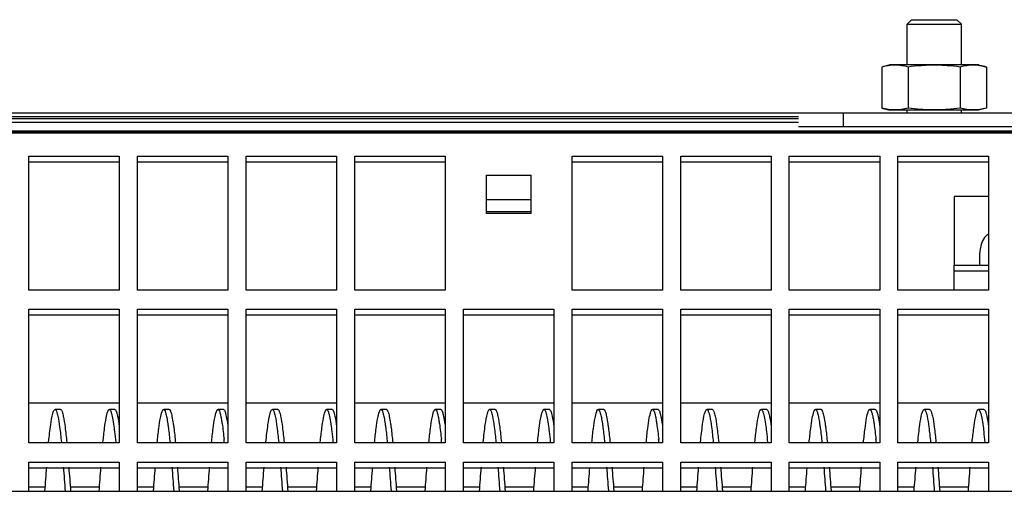
# Model space of a CAD drawing. Units: millimetres. Extents: x -836 to 1229, y -408 to 298.
# Drawn here: x 426 to 535, y 246 to 298 of the extents above; entities that cross this region are included whole.
import ezdxf

# ---------------------------------------------------------------- set-up
doc = ezdxf.new("R2010")
doc.units = ezdxf.units.MM
doc.header["$LTSCALE"] = 23.1
doc.layers.get('0').update_dxf_attribs({"linetype": 'CONTINUOUS'})
doc.layers.add('3_ALL_AXIS', color=7, linetype='CONTINUOUS')
doc.layers.add('7_ALL_FEATURES', color=7, linetype='CONTINUOUS')

msp = doc.modelspace()

# ---------------------------------------------------------------- linework, layer by layer
at = {"color": 7, "linetype": 'Continuous'}
for p, q in [((702.46, 285.84), (-307.54, 285.84)), ((702.46, 285.71), (-307.54, 285.71)), ((565.46, 285.94), (-237.54, 285.94)), ((427.46, 283.18), (437.46, 283.18)), ((427.46, 268.38), (427.46, 283.18)), ((437.46, 283.18), (437.46, 268.38)), ((439.46, 283.18), (449.46, 283.18)), ((439.46, 268.38), (439.46, 283.18)), ((449.46, 283.18), (449.46, 268.38)), ((451.46, 283.18), (461.46, 283.18)), ((451.46, 268.38), (451.46, 283.18)), ((461.46, 283.18), (461.46, 268.38)), ((463.46, 283.18), (473.46, 283.18)), ((463.46, 268.38), (463.46, 283.18)), ((473.46, 283.18), (473.46, 268.38)), ((487.46, 283.18), (497.46, 283.18)), ((487.46, 268.38), (487.46, 283.18)), ((497.46, 283.18), (497.46, 268.38)), ((499.46, 283.18), (509.46, 283.18)), ((499.46, 268.38), (499.46, 283.18)), ((509.46, 283.18), (509.46, 268.38)), ((511.46, 283.18), (521.46, 283.18)), ((511.46, 268.38), (511.46, 283.18)), ((521.46, 283.18), (521.46, 268.38)), ((523.46, 283.18), (533.46, 283.18)), ((523.46, 268.38), (523.46, 283.18)), ((533.46, 283.18), (533.46, 268.38)), ((427.46, 282.54), (437.46, 282.54)), ((439.46, 282.54), (449.46, 282.54)), ((451.46, 282.54), (461.46, 282.54)), ((463.46, 282.54), (473.46, 282.54)), ((487.46, 282.54), (497.46, 282.54)), ((499.46, 282.54), (509.46, 282.54)), ((511.46, 282.54), (521.46, 282.54)), ((523.46, 282.54), (533.46, 282.54)), ((533.46, 278.71), (529.66, 278.71)), ((529.66, 278.71), (529.66, 271.14)), ((529.66, 271.14), (533.46, 271.14)), ((529.66, 268.38), (529.66, 271.14)), ((529.66, 270.49), (533.46, 270.49)), ((437.46, 268.38), (427.46, 268.38)), ((449.46, 268.38), (439.46, 268.38)), ((461.46, 268.38), (451.46, 268.38)), ((473.46, 268.38), (463.46, 268.38)), ((497.46, 268.38), (487.46, 268.38)), ((509.46, 268.38), (499.46, 268.38)), ((521.46, 268.38), (511.46, 268.38)), ((533.46, 268.38), (523.46, 268.38)), ((427.46, 266.27), (437.46, 266.27)), ((427.46, 251.48), (427.46, 266.27)), ((427.46, 265.64), (437.46, 265.64)), ((437.46, 266.27), (437.46, 251.48)), ((439.46, 266.27), (449.46, 266.27)), ((439.46, 251.48), (439.46, 266.27)), ((439.46, 265.64), (449.46, 265.64)), ((449.46, 266.27), (449.46, 251.48)), ((451.46, 266.27), (461.46, 266.27)), ((451.46, 251.48), (451.46, 266.27)), ((451.46, 265.64), (461.46, 265.64)), ((461.46, 266.27), (461.46, 251.48)), ((463.46, 266.27), (473.46, 266.27)), ((463.46, 251.48), (463.46, 266.27)), ((463.46, 265.64), (473.46, 265.64)), ((473.46, 266.27), (473.46, 251.48)), ((475.46, 266.27), (485.46, 266.27)), ((475.46, 251.48), (475.46, 266.27)), ((475.46, 265.64), (485.46, 265.64)), ((485.46, 266.27), (485.46, 251.48)), ((487.46, 266.27), (497.46, 266.27)), ((487.46, 251.48), (487.46, 266.27)), ((487.46, 265.64), (497.46, 265.64)), ((497.46, 266.27), (497.46, 251.48)), ((499.46, 266.27), (509.46, 266.27)), ((499.46, 251.48), (499.46, 266.27)), ((499.46, 265.64), (509.46, 265.64)), ((509.46, 266.27), (509.46, 251.48)), ((511.46, 266.27), (521.46, 266.27)), ((511.46, 251.48), (511.46, 266.27)), ((511.46, 265.64), (521.46, 265.64)), ((521.46, 266.27), (521.46, 251.48)), ((523.46, 266.27), (533.46, 266.27)), ((523.46, 251.48), (523.46, 266.27)), ((523.46, 265.64), (533.46, 265.64)), ((533.46, 266.27), (533.46, 251.48)), ((437.46, 251.48), (427.46, 251.48)), ((449.46, 251.48), (439.46, 251.48)), ((461.46, 251.48), (451.46, 251.48)), ((473.46, 251.48), (463.46, 251.48)), ((485.46, 251.48), (475.46, 251.48)), ((497.46, 251.48), (487.46, 251.48)), ((509.46, 251.48), (499.46, 251.48)), ((521.46, 251.48), (511.46, 251.48)), ((533.46, 251.48), (523.46, 251.48)), ((427.46, 249.37), (437.46, 249.37)), ((427.46, 246.14), (427.46, 249.37)), ((437.46, 249.37), (437.46, 246.14)), ((439.46, 249.37), (449.46, 249.37)), ((439.46, 246.14), (439.46, 249.37)), ((449.46, 249.37), (449.46, 246.14)), ((451.46, 249.37), (461.46, 249.37)), ((451.46, 246.14), (451.46, 249.37)), ((461.46, 249.37), (461.46, 246.14)), ((463.46, 249.37), (473.46, 249.37)), ((463.46, 246.14), (463.46, 249.37)), ((473.46, 249.37), (473.46, 246.14)), ((475.46, 249.37), (485.46, 249.37)), ((475.46, 246.14), (475.46, 249.37)), ((485.46, 249.37), (485.46, 246.14)), ((487.46, 249.37), (497.46, 249.37)), ((487.46, 246.14), (487.46, 249.37)), ((497.46, 249.37), (497.46, 246.14)), ((499.46, 249.37), (509.46, 249.37)), ((499.46, 246.14), (499.46, 249.37)), ((509.46, 249.37), (509.46, 246.14)), ((511.46, 249.37), (521.46, 249.37)), ((511.46, 246.14), (511.46, 249.37)), ((521.46, 249.37), (521.46, 246.14)), ((523.46, 249.37), (533.46, 249.37)), ((523.46, 246.14), (523.46, 249.37)), ((533.46, 249.37), (533.46, 246.14)), ((427.46, 248.73), (437.46, 248.73)), ((439.46, 248.73), (449.46, 248.73)), ((451.46, 248.73), (461.46, 248.73)), ((463.46, 248.73), (473.46, 248.73)), ((475.46, 248.73), (485.46, 248.73)), ((487.46, 248.73), (497.46, 248.73)), ((499.46, 248.73), (509.46, 248.73)), ((511.46, 248.73), (521.46, 248.73)), ((523.46, 248.73), (533.46, 248.73)), ((722.46, 246.14), (-327.54, 246.14))]:
    msp.add_line(p, q, dxfattribs=at)
for points in [[(533.46, 274.55), (533.32, 274.47), (533.03, 274.18), (532.81, 273.82), (532.65, 273.39), (532.54, 272.91), (532.47, 272.38), (532.46, 271.83)], [(532.46, 271.82), (532.47, 271.27), (532.49, 271.14)]]:
    msp.add_lwpolyline(points, dxfattribs=at)
at = {"layer": '3_ALL_AXIS', "color": 7, "linetype": 'Continuous'}
for p, q in [((-237.54, 287.94), (565.46, 287.94)), ((-197.54, 287.53), (512.46, 287.53)), ((-197.54, 287.32), (512.46, 287.32)), ((517.46, 286.44), (517.46, 287.94)), ((-197.54, 286.94), (512.46, 286.94)), ((512.46, 286.44), (542.46, 286.44)), ((-237.54, 285.94), (565.46, 285.94)), ((477.96, 281.06), (482.96, 281.06)), ((477.96, 281.06), (477.96, 276.84)), ((482.96, 276.84), (482.96, 281.06)), ((477.96, 278.39), (482.96, 278.39)), ((482.96, 277.02), (477.96, 277.02)), ((482.96, 276.84), (477.96, 276.84)), ((427.46, 255.93), (437.46, 255.93)), ((439.46, 255.93), (449.46, 255.93)), ((451.46, 255.93), (461.46, 255.93)), ((463.46, 255.93), (473.46, 255.93)), ((475.46, 255.93), (485.46, 255.93)), ((487.46, 255.93), (497.46, 255.93)), ((499.46, 255.93), (509.46, 255.93)), ((511.46, 255.93), (521.46, 255.93)), ((523.46, 255.93), (533.46, 255.93))]:
    msp.add_line(p, q, dxfattribs=at)
at = {"layer": '7_ALL_FEATURES', "color": 7, "linetype": 'Continuous'}
for p, q in [((524.94, 298.24), (524.46, 297.76)), ((524.94, 298.24), (529.98, 298.24)), ((530.46, 297.76), (529.98, 298.24)), ((524.46, 297.76), (530.46, 297.76)), ((524.46, 293.24), (524.46, 297.76)), ((530.46, 293.24), (530.46, 297.76)), ((522.56, 293.24), (521.68, 293.01)), ((521.68, 293.01), (521.68, 288.48)), ((532.36, 293.24), (522.56, 293.24)), ((524.57, 293.01), (524.57, 288.48)), ((530.34, 293.01), (530.34, 288.48)), ((532.36, 293.24), (533.23, 293.01)), ((533.23, 293.01), (533.23, 288.48)), ((521.68, 288.48), (522.56, 288.24)), ((532.36, 288.24), (522.56, 288.24)), ((524.46, 287.94), (524.46, 288.24)), ((530.46, 287.94), (530.46, 288.24)), ((533.23, 288.48), (532.36, 288.24)), ((430.96, 255.19), (430.36, 255.19)), ((436.96, 255.19), (436.36, 255.19)), ((442.96, 255.19), (442.36, 255.19)), ((448.96, 255.19), (448.36, 255.19)), ((454.96, 255.19), (454.36, 255.19)), ((460.96, 255.19), (460.36, 255.19)), ((466.96, 255.19), (466.36, 255.19)), ((472.96, 255.19), (472.36, 255.19)), ((478.96, 255.19), (478.36, 255.19)), ((484.96, 255.19), (484.36, 255.19)), ((490.96, 255.19), (490.36, 255.19)), ((496.96, 255.19), (496.36, 255.19)), ((502.96, 255.19), (502.36, 255.19)), ((508.96, 255.19), (508.36, 255.19)), ((514.96, 255.19), (514.36, 255.19)), ((520.96, 255.19), (520.36, 255.19)), ((526.96, 255.19), (526.36, 255.19)), ((532.96, 255.19), (532.36, 255.19)), ((429.23, 246.59), (427.46, 246.59)), ((435.23, 246.59), (432.08, 246.59)), ((441.24, 246.59), (439.46, 246.59)), ((447.24, 246.59), (444.08, 246.59)), ((453.23, 246.59), (451.46, 246.59)), ((459.23, 246.59), (456.08, 246.59)), ((465.24, 246.59), (463.46, 246.59)), ((471.24, 246.59), (468.08, 246.59)), ((477.23, 246.59), (475.46, 246.59)), ((483.23, 246.59), (480.08, 246.59)), ((489.24, 246.59), (487.46, 246.59)), ((495.24, 246.59), (492.08, 246.59)), ((501.23, 246.59), (499.46, 246.59)), ((507.23, 246.59), (504.08, 246.59)), ((513.24, 246.59), (511.46, 246.59)), ((519.24, 246.59), (516.08, 246.59)), ((525.23, 246.59), (523.46, 246.59)), ((531.23, 246.59), (528.08, 246.59))]:
    msp.add_line(p, q, dxfattribs=at)
for centre, radius, start, end in [((369.78, 243.5), 79.69, 5.7627, 6.0453), ((393.78, 243.5), 79.69, 5.7627, 6.0453), ((417.78, 243.5), 79.69, 5.7627, 6.0453), ((441.78, 243.5), 79.69, 5.7627, 6.0453), ((770.31, 221.29), 342.01, 175.3844, 175.8272), ((126.38, 224.06), 305.93, 4.1412, 4.6381), ((126.98, 224.06), 305.93, 4.1412, 4.6381), ((780.26, 220.99), 345.98, 175.3906, 175.83), ((786.83, 220.96), 346.55, 175.4017, 175.8247), ((141.72, 224.32), 302.58, 4.1467, 4.6399), ((142.32, 224.32), 302.58, 4.1467, 4.6399), ((788.52, 221.28), 342.23, 175.3887, 175.8248), ((794.31, 221.29), 342.01, 175.3844, 175.8272), ((150.38, 224.06), 305.93, 4.1412, 4.6381), ((150.98, 224.06), 305.93, 4.1412, 4.6381), ((804.26, 220.99), 345.98, 175.3906, 175.83), ((810.83, 220.96), 346.55, 175.4017, 175.8247), ((165.72, 224.32), 302.58, 4.1467, 4.6399), ((166.32, 224.32), 302.58, 4.1467, 4.6399), ((812.52, 221.28), 342.23, 175.3887, 175.8248), ((818.31, 221.29), 342.01, 175.3844, 175.8272), ((174.38, 224.06), 305.93, 4.1412, 4.6381), ((174.98, 224.06), 305.93, 4.1412, 4.6381), ((828.26, 220.99), 345.98, 175.3906, 175.83), ((834.83, 220.96), 346.55, 175.4017, 175.8247), ((189.72, 224.32), 302.58, 4.1467, 4.6399), ((190.32, 224.32), 302.58, 4.1467, 4.6399), ((836.52, 221.28), 342.23, 175.3887, 175.8248), ((842.31, 221.29), 342.01, 175.3844, 175.8272), ((198.38, 224.06), 305.93, 4.1412, 4.6381), ((198.98, 224.06), 305.93, 4.1412, 4.6381), ((852.26, 220.99), 345.98, 175.3906, 175.83), ((858.83, 220.96), 346.55, 175.4017, 175.8247), ((213.72, 224.32), 302.58, 4.1467, 4.6399), ((214.32, 224.32), 302.58, 4.1467, 4.6399), ((860.52, 221.28), 342.23, 175.3887, 175.8248), ((866.31, 221.29), 342.01, 175.3844, 175.8272), ((222.38, 224.06), 305.93, 4.1412, 4.6381), ((222.98, 224.06), 305.93, 4.1412, 4.6381), ((876.26, 220.99), 345.98, 175.3906, 175.83)]:
    msp.add_arc(centre, radius, start, end, dxfattribs=at)
for points, knots in [([(524.57, 293.01), (524.33, 293.07), (523.97, 293.15), (523.49, 293.21), (523.13, 293.22), (522.76, 293.21), (522.28, 293.15), (521.92, 293.07), (521.68, 293.01)], [0, 0, 0, 0, 0.251694, 0.376109, 0.5, 0.623891, 0.748306, 1, 1, 1, 1]), ([(527.46, 293.22), (527.21, 293.22), (526.73, 293.21), (525.77, 293.15), (525.05, 293.07), (524.57, 293.01)], [0, 0, 0, 0, 0.250013, 0.500025, 1, 1, 1, 1]), ([(530.34, 293.01), (529.86, 293.07), (529.14, 293.15), (528.18, 293.21), (527.7, 293.22), (527.46, 293.22)], [0, 0, 0, 0, 0.499975, 0.749988, 1, 1, 1, 1]), ([(533.23, 293.01), (532.99, 293.07), (532.63, 293.15), (532.15, 293.21), (531.79, 293.22), (531.42, 293.21), (530.94, 293.15), (530.58, 293.07), (530.34, 293.01)], [0, 0, 0, 0, 0.251694, 0.376109, 0.5, 0.623891, 0.748306, 1, 1, 1, 1]), ([(524.57, 288.48), (524.33, 288.41), (523.97, 288.33), (523.49, 288.28), (523.13, 288.26), (522.76, 288.28), (522.28, 288.33), (521.92, 288.41), (521.68, 288.48)], [0, 0, 0, 0, 0.251694, 0.376109, 0.5, 0.623891, 0.748306, 1, 1, 1, 1]), ([(527.46, 288.27), (527.21, 288.27), (526.73, 288.28), (525.77, 288.33), (525.05, 288.41), (524.57, 288.48)], [0, 0, 0, 0, 0.250013, 0.500025, 1, 1, 1, 1]), ([(530.34, 288.48), (529.86, 288.41), (529.14, 288.33), (528.18, 288.28), (527.7, 288.27), (527.46, 288.27)], [0, 0, 0, 0, 0.499975, 0.749988, 1, 1, 1, 1]), ([(533.23, 288.48), (532.99, 288.41), (532.63, 288.33), (532.15, 288.28), (531.79, 288.26), (531.42, 288.28), (530.94, 288.33), (530.58, 288.41), (530.34, 288.48)], [0, 0, 0, 0, 0.251694, 0.376109, 0.5, 0.623891, 0.748306, 1, 1, 1, 1]), ([(429.65, 251.59), (429.72, 252.23), (429.84, 253.28), (430, 254.33), (430.11, 254.73)], [0, 0, 0, 0, 0.607956, 1, 1, 1, 1]), ([(430.11, 254.73), (430.14, 254.85), (430.18, 255), (430.3, 255.19), (430.36, 255.19)], [0, 0, 0, 0, 0.684469, 1, 1, 1, 1]), ([(430.36, 255.19), (430.39, 255.19), (430.46, 255.13), (430.57, 254.87), (430.63, 254.62), (430.67, 254.43)], [0, 0, 0, 0, 0.109134, 0.302792, 1, 1, 1, 1]), ([(430.99, 255.18), (431.02, 255.16), (431.08, 255.09), (431.18, 254.84), (431.24, 254.6), (431.27, 254.43)], [0, 0, 0, 0, 0.127225, 0.332341, 1, 1, 1, 1]), ([(435.65, 251.58), (435.71, 252.1), (435.81, 252.99), (435.97, 254.11), (436.12, 254.8), (436.24, 255.11), (436.32, 255.19), (436.36, 255.19)], [0, 0, 0, 0, 0.41598, 0.725218, 0.918577, 0.971565, 1, 1, 1, 1]), ([(436.36, 255.19), (436.41, 255.19), (436.53, 255), (436.57, 254.85), (436.6, 254.73)], [0, 0, 0, 0, 0.315531, 1, 1, 1, 1]), ([(436.6, 254.73), (436.66, 254.51), (436.77, 253.96), (436.84, 253.42), (436.89, 253.1)], [0, 0, 0, 0, 0.416746, 1, 1, 1, 1]), ([(436.96, 255.19), (437.01, 255.19), (437.13, 255), (437.17, 254.85), (437.2, 254.73)], [0, 0, 0, 0, 0.315531, 1, 1, 1, 1]), ([(437.2, 254.73), (437.23, 254.64), (437.33, 254.17), (437.4, 253.7), (437.46, 253.32)], [0, 0, 0, 0, 0.191338, 1, 1, 1, 1]), ([(441.65, 251.53), (441.7, 252.05), (441.8, 252.96), (441.96, 254.1), (442.12, 254.79), (442.24, 255.11), (442.32, 255.19), (442.36, 255.19)], [0, 0, 0, 0, 0.415897, 0.725278, 0.918767, 0.971723, 1, 1, 1, 1]), ([(442.36, 255.19), (442.41, 255.19), (442.52, 255.03), (442.6, 254.74), (442.72, 254.23), (442.78, 253.84), (442.81, 253.61)], [0, 0, 0, 0, 0.091004, 0.282778, 0.586416, 1, 1, 1, 1]), ([(442.96, 255.19), (442.99, 255.19), (443.08, 255.11), (443.11, 255.02), (443.13, 254.95)], [0, 0, 0, 0, 0.348987, 1, 1, 1, 1]), ([(443.13, 254.95), (443.2, 254.78), (443.3, 254.33), (443.37, 253.88), (443.41, 253.61)], [0, 0, 0, 0, 0.397754, 1, 1, 1, 1]), ([(447.65, 251.53), (447.7, 252.05), (447.8, 252.96), (447.96, 254.1), (448.11, 254.79), (448.24, 255.11), (448.32, 255.19), (448.36, 255.19)], [0, 0, 0, 0, 0.41593, 0.725247, 0.918832, 0.971705, 1, 1, 1, 1]), ([(448.36, 255.19), (448.4, 255.19), (448.49, 255.08), (448.57, 254.87), (448.66, 254.5), (448.72, 254.22), (448.74, 254.05)], [0, 0, 0, 0, 0.0982, 0.290446, 0.590888, 1, 1, 1, 1]), ([(448.96, 255.19), (448.96, 255.19), (449.01, 255.18), (449.04, 255.14), (449.06, 255.11)], [0, 0, 0, 0, 0.193092, 1, 1, 1, 1]), ([(449.06, 255.11), (449.13, 254.99), (449.23, 254.63), (449.3, 254.28), (449.34, 254.05)], [0, 0, 0, 0, 0.370426, 1, 1, 1, 1]), ([(453.65, 251.59), (453.72, 252.23), (453.84, 253.28), (454, 254.33), (454.11, 254.73)], [0, 0, 0, 0, 0.607956, 1, 1, 1, 1]), ([(454.11, 254.73), (454.14, 254.85), (454.18, 255), (454.3, 255.19), (454.36, 255.19)], [0, 0, 0, 0, 0.684469, 1, 1, 1, 1]), ([(454.36, 255.19), (454.39, 255.19), (454.46, 255.13), (454.57, 254.87), (454.63, 254.62), (454.67, 254.43)], [0, 0, 0, 0, 0.109134, 0.302792, 1, 1, 1, 1]), ([(454.99, 255.18), (455.02, 255.16), (455.08, 255.09), (455.18, 254.84), (455.24, 254.6), (455.27, 254.43)], [0, 0, 0, 0, 0.127225, 0.332341, 1, 1, 1, 1]), ([(459.65, 251.58), (459.71, 252.1), (459.81, 252.99), (459.97, 254.11), (460.12, 254.8), (460.24, 255.11), (460.32, 255.19), (460.36, 255.19)], [0, 0, 0, 0, 0.41598, 0.725218, 0.918577, 0.971565, 1, 1, 1, 1]), ([(460.36, 255.19), (460.41, 255.19), (460.53, 255), (460.57, 254.85), (460.6, 254.73)], [0, 0, 0, 0, 0.315531, 1, 1, 1, 1]), ([(460.6, 254.73), (460.66, 254.51), (460.77, 253.96), (460.84, 253.42), (460.89, 253.1)], [0, 0, 0, 0, 0.416746, 1, 1, 1, 1]), ([(460.96, 255.19), (461.01, 255.19), (461.13, 255), (461.17, 254.85), (461.2, 254.73)], [0, 0, 0, 0, 0.315531, 1, 1, 1, 1]), ([(461.2, 254.73), (461.23, 254.64), (461.33, 254.17), (461.4, 253.7), (461.46, 253.32)], [0, 0, 0, 0, 0.191338, 1, 1, 1, 1]), ([(465.65, 251.53), (465.7, 252.05), (465.8, 252.96), (465.96, 254.1), (466.12, 254.79), (466.24, 255.11), (466.32, 255.19), (466.36, 255.19)], [0, 0, 0, 0, 0.415897, 0.725278, 0.918767, 0.971723, 1, 1, 1, 1]), ([(466.36, 255.19), (466.41, 255.19), (466.52, 255.03), (466.6, 254.74), (466.72, 254.23), (466.78, 253.84), (466.81, 253.61)], [0, 0, 0, 0, 0.091004, 0.282778, 0.586416, 1, 1, 1, 1]), ([(466.96, 255.19), (466.99, 255.19), (467.08, 255.11), (467.11, 255.02), (467.13, 254.95)], [0, 0, 0, 0, 0.348987, 1, 1, 1, 1]), ([(467.13, 254.95), (467.2, 254.78), (467.3, 254.33), (467.37, 253.88), (467.41, 253.61)], [0, 0, 0, 0, 0.397754, 1, 1, 1, 1]), ([(471.65, 251.53), (471.7, 252.05), (471.8, 252.96), (471.96, 254.1), (472.11, 254.79), (472.24, 255.11), (472.32, 255.19), (472.36, 255.19)], [0, 0, 0, 0, 0.41593, 0.725247, 0.918832, 0.971705, 1, 1, 1, 1]), ([(472.36, 255.19), (472.4, 255.19), (472.49, 255.08), (472.57, 254.87), (472.66, 254.5), (472.72, 254.22), (472.74, 254.05)], [0, 0, 0, 0, 0.0982, 0.290446, 0.590888, 1, 1, 1, 1]), ([(472.96, 255.19), (472.96, 255.19), (473.01, 255.18), (473.04, 255.14), (473.06, 255.11)], [0, 0, 0, 0, 0.193092, 1, 1, 1, 1]), ([(473.06, 255.11), (473.13, 254.99), (473.23, 254.63), (473.3, 254.28), (473.34, 254.05)], [0, 0, 0, 0, 0.370426, 1, 1, 1, 1]), ([(477.65, 251.59), (477.72, 252.23), (477.84, 253.28), (478, 254.33), (478.11, 254.73)], [0, 0, 0, 0, 0.607956, 1, 1, 1, 1]), ([(478.11, 254.73), (478.14, 254.85), (478.18, 255), (478.3, 255.19), (478.36, 255.19)], [0, 0, 0, 0, 0.684469, 1, 1, 1, 1]), ([(478.36, 255.19), (478.39, 255.19), (478.46, 255.13), (478.57, 254.87), (478.63, 254.62), (478.67, 254.43)], [0, 0, 0, 0, 0.109134, 0.302792, 1, 1, 1, 1]), ([(478.99, 255.18), (479.02, 255.16), (479.08, 255.09), (479.18, 254.84), (479.24, 254.6), (479.27, 254.43)], [0, 0, 0, 0, 0.127225, 0.332341, 1, 1, 1, 1]), ([(483.65, 251.58), (483.71, 252.1), (483.81, 252.99), (483.97, 254.11), (484.12, 254.8), (484.24, 255.11), (484.32, 255.19), (484.36, 255.19)], [0, 0, 0, 0, 0.41598, 0.725218, 0.918577, 0.971565, 1, 1, 1, 1]), ([(484.36, 255.19), (484.41, 255.19), (484.53, 255), (484.57, 254.85), (484.6, 254.73)], [0, 0, 0, 0, 0.315531, 1, 1, 1, 1]), ([(484.6, 254.73), (484.66, 254.51), (484.77, 253.96), (484.84, 253.42), (484.89, 253.1)], [0, 0, 0, 0, 0.416746, 1, 1, 1, 1]), ([(484.96, 255.19), (485.01, 255.19), (485.13, 255), (485.17, 254.85), (485.2, 254.73)], [0, 0, 0, 0, 0.315531, 1, 1, 1, 1]), ([(485.2, 254.73), (485.23, 254.64), (485.33, 254.17), (485.4, 253.7), (485.46, 253.32)], [0, 0, 0, 0, 0.191338, 1, 1, 1, 1]), ([(489.65, 251.53), (489.7, 252.05), (489.8, 252.96), (489.96, 254.1), (490.12, 254.79), (490.24, 255.11), (490.32, 255.19), (490.36, 255.19)], [0, 0, 0, 0, 0.415897, 0.725278, 0.918767, 0.971723, 1, 1, 1, 1]), ([(490.36, 255.19), (490.41, 255.19), (490.52, 255.03), (490.6, 254.74), (490.72, 254.23), (490.78, 253.84), (490.81, 253.61)], [0, 0, 0, 0, 0.091004, 0.282778, 0.586416, 1, 1, 1, 1]), ([(490.96, 255.19), (490.99, 255.19), (491.08, 255.11), (491.11, 255.02), (491.13, 254.95)], [0, 0, 0, 0, 0.348987, 1, 1, 1, 1]), ([(491.13, 254.95), (491.2, 254.78), (491.3, 254.33), (491.37, 253.88), (491.41, 253.61)], [0, 0, 0, 0, 0.397754, 1, 1, 1, 1]), ([(495.65, 251.53), (495.7, 252.05), (495.8, 252.96), (495.96, 254.1), (496.11, 254.79), (496.24, 255.11), (496.32, 255.19), (496.36, 255.19)], [0, 0, 0, 0, 0.41593, 0.725247, 0.918832, 0.971705, 1, 1, 1, 1]), ([(496.36, 255.19), (496.4, 255.19), (496.49, 255.08), (496.57, 254.87), (496.66, 254.5), (496.72, 254.22), (496.74, 254.05)], [0, 0, 0, 0, 0.0982, 0.290446, 0.590888, 1, 1, 1, 1]), ([(496.96, 255.19), (496.96, 255.19), (497.01, 255.18), (497.04, 255.14), (497.06, 255.11)], [0, 0, 0, 0, 0.193092, 1, 1, 1, 1]), ([(497.06, 255.11), (497.13, 254.99), (497.23, 254.63), (497.3, 254.28), (497.34, 254.05)], [0, 0, 0, 0, 0.370426, 1, 1, 1, 1]), ([(501.65, 251.59), (501.72, 252.23), (501.84, 253.28), (502, 254.33), (502.11, 254.73)], [0, 0, 0, 0, 0.607956, 1, 1, 1, 1]), ([(502.11, 254.73), (502.14, 254.85), (502.18, 255), (502.3, 255.19), (502.36, 255.19)], [0, 0, 0, 0, 0.684469, 1, 1, 1, 1]), ([(502.36, 255.19), (502.39, 255.19), (502.46, 255.13), (502.57, 254.87), (502.63, 254.62), (502.67, 254.43)], [0, 0, 0, 0, 0.109134, 0.302792, 1, 1, 1, 1]), ([(502.99, 255.18), (503.02, 255.16), (503.08, 255.09), (503.18, 254.84), (503.24, 254.6), (503.27, 254.43)], [0, 0, 0, 0, 0.127225, 0.332341, 1, 1, 1, 1]), ([(507.65, 251.58), (507.71, 252.1), (507.81, 252.99), (507.97, 254.11), (508.12, 254.8), (508.24, 255.11), (508.32, 255.19), (508.36, 255.19)], [0, 0, 0, 0, 0.41598, 0.725218, 0.918577, 0.971565, 1, 1, 1, 1]), ([(508.36, 255.19), (508.41, 255.19), (508.53, 255), (508.57, 254.85), (508.6, 254.73)], [0, 0, 0, 0, 0.315531, 1, 1, 1, 1]), ([(508.6, 254.73), (508.66, 254.51), (508.77, 253.96), (508.84, 253.42), (508.89, 253.1)], [0, 0, 0, 0, 0.416746, 1, 1, 1, 1]), ([(508.96, 255.19), (509.01, 255.19), (509.13, 255), (509.17, 254.85), (509.2, 254.73)], [0, 0, 0, 0, 0.315531, 1, 1, 1, 1]), ([(509.2, 254.73), (509.23, 254.64), (509.33, 254.17), (509.4, 253.7), (509.46, 253.32)], [0, 0, 0, 0, 0.191338, 1, 1, 1, 1]), ([(513.65, 251.53), (513.7, 252.05), (513.8, 252.96), (513.96, 254.1), (514.12, 254.79), (514.24, 255.11), (514.32, 255.19), (514.36, 255.19)], [0, 0, 0, 0, 0.415897, 0.725278, 0.918767, 0.971723, 1, 1, 1, 1]), ([(514.36, 255.19), (514.41, 255.19), (514.52, 255.03), (514.6, 254.74), (514.72, 254.23), (514.78, 253.84), (514.81, 253.61)], [0, 0, 0, 0, 0.091004, 0.282778, 0.586416, 1, 1, 1, 1]), ([(514.96, 255.19), (514.99, 255.19), (515.08, 255.11), (515.11, 255.02), (515.13, 254.95)], [0, 0, 0, 0, 0.348987, 1, 1, 1, 1]), ([(515.13, 254.95), (515.2, 254.78), (515.3, 254.33), (515.37, 253.88), (515.41, 253.61)], [0, 0, 0, 0, 0.397754, 1, 1, 1, 1]), ([(519.65, 251.53), (519.7, 252.05), (519.8, 252.96), (519.96, 254.1), (520.11, 254.79), (520.24, 255.11), (520.32, 255.19), (520.36, 255.19)], [0, 0, 0, 0, 0.41593, 0.725247, 0.918832, 0.971705, 1, 1, 1, 1]), ([(520.36, 255.19), (520.4, 255.19), (520.49, 255.08), (520.57, 254.87), (520.66, 254.5), (520.72, 254.22), (520.74, 254.05)], [0, 0, 0, 0, 0.0982, 0.290446, 0.590888, 1, 1, 1, 1]), ([(520.96, 255.19), (520.96, 255.19), (521.01, 255.18), (521.04, 255.14), (521.06, 255.11)], [0, 0, 0, 0, 0.193092, 1, 1, 1, 1]), ([(521.06, 255.11), (521.13, 254.99), (521.23, 254.63), (521.3, 254.28), (521.34, 254.05)], [0, 0, 0, 0, 0.370426, 1, 1, 1, 1]), ([(525.65, 251.59), (525.72, 252.23), (525.84, 253.28), (526, 254.33), (526.11, 254.73)], [0, 0, 0, 0, 0.607956, 1, 1, 1, 1]), ([(526.11, 254.73), (526.14, 254.85), (526.18, 255), (526.3, 255.19), (526.36, 255.19)], [0, 0, 0, 0, 0.684469, 1, 1, 1, 1]), ([(526.36, 255.19), (526.39, 255.19), (526.46, 255.13), (526.57, 254.87), (526.63, 254.62), (526.67, 254.43)], [0, 0, 0, 0, 0.109134, 0.302792, 1, 1, 1, 1]), ([(526.99, 255.18), (527.02, 255.16), (527.08, 255.09), (527.18, 254.84), (527.24, 254.6), (527.27, 254.43)], [0, 0, 0, 0, 0.127225, 0.332341, 1, 1, 1, 1]), ([(531.65, 251.58), (531.71, 252.1), (531.81, 252.99), (531.97, 254.11), (532.12, 254.8), (532.24, 255.11), (532.32, 255.19), (532.36, 255.19)], [0, 0, 0, 0, 0.41598, 0.725218, 0.918577, 0.971565, 1, 1, 1, 1]), ([(532.36, 255.19), (532.41, 255.19), (532.53, 255), (532.57, 254.85), (532.6, 254.73)], [0, 0, 0, 0, 0.315531, 1, 1, 1, 1]), ([(532.6, 254.73), (532.66, 254.51), (532.77, 253.96), (532.84, 253.42), (532.89, 253.1)], [0, 0, 0, 0, 0.416746, 1, 1, 1, 1]), ([(532.96, 255.19), (533.01, 255.19), (533.13, 255), (533.17, 254.85), (533.2, 254.73)], [0, 0, 0, 0, 0.315531, 1, 1, 1, 1]), ([(533.2, 254.73), (533.23, 254.64), (533.33, 254.17), (533.4, 253.7), (533.46, 253.32)], [0, 0, 0, 0, 0.191338, 1, 1, 1, 1]), ([(430.67, 254.43), (430.76, 254.04), (430.9, 253.09), (431, 252.14), (431.06, 251.58)], [0, 0, 0, 0, 0.416178, 1, 1, 1, 1]), ([(431.27, 254.43), (431.36, 254.04), (431.5, 253.09), (431.6, 252.14), (431.66, 251.58)], [0, 0, 0, 0, 0.416178, 1, 1, 1, 1]), ([(442.81, 253.61), (442.84, 253.46), (442.93, 252.77), (443.01, 252.07), (443.06, 251.53)], [0, 0, 0, 0, 0.215039, 1, 1, 1, 1]), ([(443.41, 253.61), (443.44, 253.46), (443.53, 252.77), (443.61, 252.07), (443.66, 251.53)], [0, 0, 0, 0, 0.215039, 1, 1, 1, 1]), ([(448.74, 254.05), (448.77, 253.91), (448.88, 253.19), (448.97, 252.46), (449.03, 251.89)], [0, 0, 0, 0, 0.205368, 1, 1, 1, 1]), ([(449.34, 254.05), (449.35, 254), (449.39, 253.76), (449.43, 253.51), (449.46, 253.32)], [0, 0, 0, 0, 0.228541, 1, 1, 1, 1]), ([(454.67, 254.43), (454.76, 254.04), (454.9, 253.09), (455, 252.14), (455.06, 251.58)], [0, 0, 0, 0, 0.416178, 1, 1, 1, 1]), ([(455.27, 254.43), (455.36, 254.04), (455.5, 253.09), (455.6, 252.14), (455.66, 251.58)], [0, 0, 0, 0, 0.416178, 1, 1, 1, 1]), ([(466.81, 253.61), (466.84, 253.46), (466.93, 252.77), (467.01, 252.07), (467.06, 251.53)], [0, 0, 0, 0, 0.215039, 1, 1, 1, 1]), ([(467.41, 253.61), (467.44, 253.46), (467.53, 252.77), (467.61, 252.07), (467.66, 251.53)], [0, 0, 0, 0, 0.215039, 1, 1, 1, 1]), ([(472.74, 254.05), (472.77, 253.91), (472.88, 253.19), (472.97, 252.46), (473.03, 251.89)], [0, 0, 0, 0, 0.205368, 1, 1, 1, 1]), ([(473.34, 254.05), (473.35, 254), (473.39, 253.76), (473.43, 253.51), (473.46, 253.32)], [0, 0, 0, 0, 0.228541, 1, 1, 1, 1]), ([(478.67, 254.43), (478.76, 254.04), (478.9, 253.09), (479, 252.14), (479.06, 251.58)], [0, 0, 0, 0, 0.416178, 1, 1, 1, 1]), ([(479.27, 254.43), (479.36, 254.04), (479.5, 253.09), (479.6, 252.14), (479.66, 251.58)], [0, 0, 0, 0, 0.416178, 1, 1, 1, 1]), ([(490.81, 253.61), (490.84, 253.46), (490.93, 252.77), (491.01, 252.07), (491.06, 251.53)], [0, 0, 0, 0, 0.215039, 1, 1, 1, 1]), ([(491.41, 253.61), (491.44, 253.46), (491.53, 252.77), (491.61, 252.07), (491.66, 251.53)], [0, 0, 0, 0, 0.215039, 1, 1, 1, 1]), ([(496.74, 254.05), (496.77, 253.91), (496.88, 253.19), (496.97, 252.46), (497.03, 251.89)], [0, 0, 0, 0, 0.205368, 1, 1, 1, 1]), ([(497.34, 254.05), (497.35, 254), (497.39, 253.76), (497.43, 253.51), (497.46, 253.32)], [0, 0, 0, 0, 0.228541, 1, 1, 1, 1]), ([(502.67, 254.43), (502.76, 254.04), (502.9, 253.09), (503, 252.14), (503.06, 251.58)], [0, 0, 0, 0, 0.416178, 1, 1, 1, 1]), ([(503.27, 254.43), (503.36, 254.04), (503.5, 253.09), (503.6, 252.14), (503.66, 251.58)], [0, 0, 0, 0, 0.416178, 1, 1, 1, 1]), ([(514.81, 253.61), (514.84, 253.46), (514.93, 252.77), (515.01, 252.07), (515.06, 251.53)], [0, 0, 0, 0, 0.215039, 1, 1, 1, 1]), ([(515.41, 253.61), (515.44, 253.46), (515.53, 252.77), (515.61, 252.07), (515.66, 251.53)], [0, 0, 0, 0, 0.215039, 1, 1, 1, 1]), ([(520.74, 254.05), (520.77, 253.91), (520.88, 253.19), (520.97, 252.46), (521.03, 251.89)], [0, 0, 0, 0, 0.205368, 1, 1, 1, 1]), ([(521.34, 254.05), (521.35, 254), (521.39, 253.76), (521.43, 253.51), (521.46, 253.32)], [0, 0, 0, 0, 0.228541, 1, 1, 1, 1]), ([(526.67, 254.43), (526.76, 254.04), (526.9, 253.09), (527, 252.14), (527.06, 251.58)], [0, 0, 0, 0, 0.416178, 1, 1, 1, 1]), ([(527.27, 254.43), (527.36, 254.04), (527.5, 253.09), (527.6, 252.14), (527.66, 251.58)], [0, 0, 0, 0, 0.416178, 1, 1, 1, 1]), ([(436.89, 253.1), (436.9, 252.99), (436.96, 252.48), (437.02, 251.98), (437.06, 251.59)], [0, 0, 0, 0, 0.227492, 1, 1, 1, 1]), ([(460.89, 253.1), (460.9, 252.99), (460.96, 252.48), (461.02, 251.98), (461.06, 251.59)], [0, 0, 0, 0, 0.227492, 1, 1, 1, 1]), ([(484.89, 253.1), (484.9, 252.99), (484.96, 252.48), (485.02, 251.98), (485.06, 251.59)], [0, 0, 0, 0, 0.227492, 1, 1, 1, 1]), ([(508.89, 253.1), (508.9, 252.99), (508.96, 252.48), (509.02, 251.98), (509.06, 251.59)], [0, 0, 0, 0, 0.227492, 1, 1, 1, 1]), ([(532.89, 253.1), (532.9, 252.99), (532.96, 252.48), (533.02, 251.98), (533.06, 251.59)], [0, 0, 0, 0, 0.227492, 1, 1, 1, 1])]:
    msp.add_open_spline(points, degree=3, knots=knots, dxfattribs=at)
for points in [[(430.96, 255.19), (430.97, 255.19), (430.98, 255.19), (430.99, 255.18)], [(454.96, 255.19), (454.97, 255.19), (454.98, 255.19), (454.99, 255.18)], [(478.96, 255.19), (478.97, 255.19), (478.98, 255.19), (478.99, 255.18)], [(502.96, 255.19), (502.97, 255.19), (502.98, 255.19), (502.99, 255.18)], [(526.96, 255.19), (526.97, 255.19), (526.98, 255.19), (526.99, 255.18)]]:
    msp.add_open_spline(points, degree=3, dxfattribs=at)

doc.saveas('drawing.dxf')
